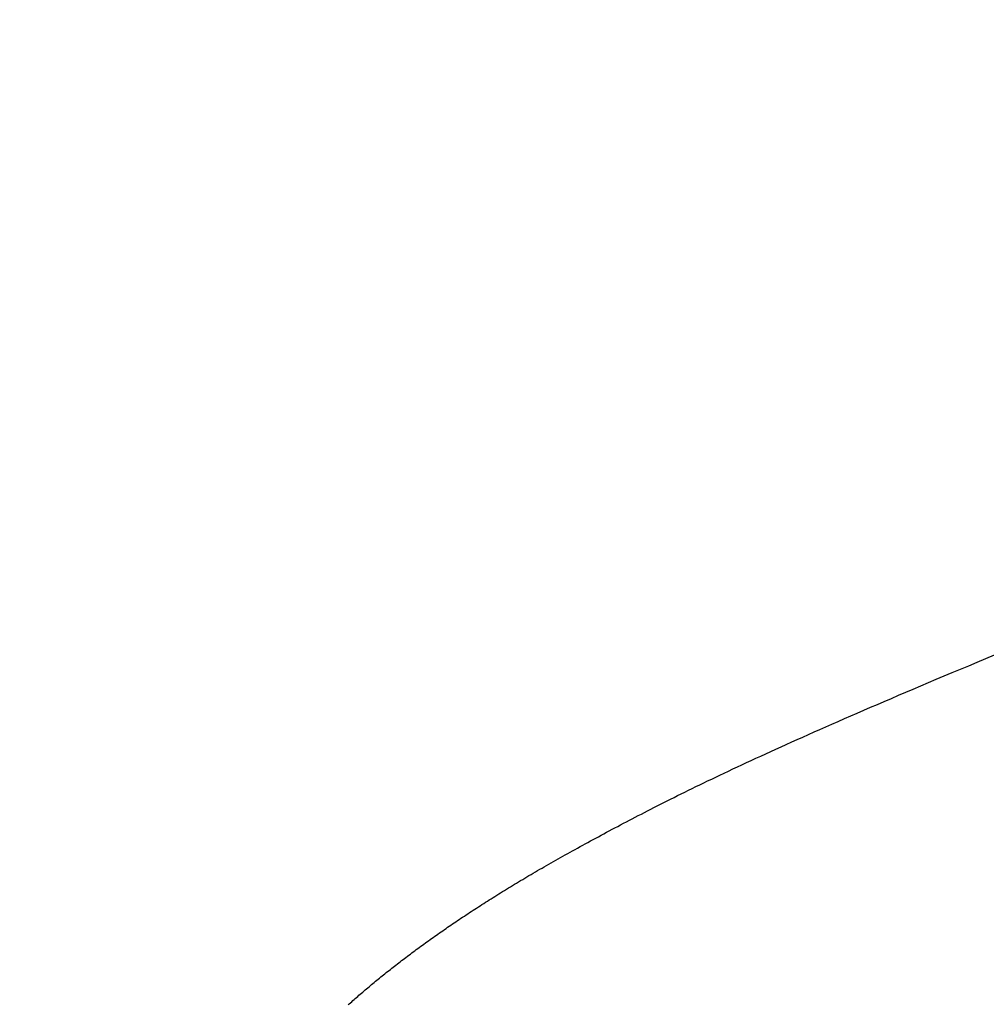
# Model space of a CAD drawing. Extents: x 0 to 60, y -1.5 to 81.5.
# Drawn here: x 7.4 to 7.4, y 40.5 to 40.5 of the extents above; entities that cross this region are included whole.
import ezdxf

# ---------------------------------------------------------------- set-up
doc = ezdxf.new("R2010")
doc.units = 0
doc.header["$MEASUREMENT"] = 0
doc.header["$PDMODE"] = 2
doc.layers.get('0').update_dxf_attribs({"linetype": 'CONTINUOUS'})
doc.layers.get('Defpoints').update_dxf_attribs({"linetype": 'CONTINUOUS'})
doc.layers.add('Dimension', color=2, linetype='CONTINUOUS', lineweight=15)
doc.layers.add('Object', color=7, linetype='CONTINUOUS', lineweight=30)
doc.styles.get("Standard").update_dxf_attribs({"font": 'arial.ttf'})
doc.dimstyles.new('Nabco Dimension Arch Style - Autocad', dxfattribs={"dimscale": 6, "dimtxt": 0.125, "dimasz": 0.125, "dimexe": 0.04, "dimexo": 0.04, "dimgap": 0.04, "dimtad": 0, "dimdec": 4, "dimzin": 4, "dimdsep": 46, "dimlunit": 5, "dimtxsty": 'Standard', "dimcen": 0, "dimclrd": 256, "dimclre": 256, "dimclrt": 256, "dimadec": 1, "dimazin": 1, "dimtm": 1e-09, "dimtfac": 1, "dimtdec": 4, "dimtofl": 0, "dimtmove": 0, "dimatfit": 3, "dimfxl": 0, "dimfrac": 2, "dimtolj": 1, "dimtzin": 4, "dimlwd": -1, "dimlwe": -1, "dimarcsym": 0})

# ---------------------------------------------------------------- blocks, each defined once
blk = doc.blocks.new('GLSTOP')
for p, q in [((-0.388741, 0.141943), (-0.388797, 0.141895)), ((-0.388741, 0.141943), (-0.388797, 0.141895)), ((-0.388685, 0.141992), (-0.388741, 0.141943)), ((-0.388685, 0.141992), (-0.388741, 0.141943)), ((-0.38863, 0.14204), (-0.388685, 0.141992)), ((-0.38863, 0.14204), (-0.388685, 0.141992)), ((-0.388575, 0.142089), (-0.38863, 0.14204)), ((-0.388575, 0.142089), (-0.38863, 0.14204)), ((-0.38852, 0.142137), (-0.388575, 0.142089)), ((-0.38852, 0.142137), (-0.388575, 0.142089)), ((-0.388465, 0.142186), (-0.38852, 0.142137)), ((-0.388465, 0.142186), (-0.38852, 0.142137)), ((-0.388411, 0.142234), (-0.388465, 0.142186)), ((-0.388411, 0.142234), (-0.388465, 0.142186)), ((-0.388356, 0.142282), (-0.388411, 0.142234)), ((-0.388356, 0.142282), (-0.388411, 0.142234)), ((-0.388303, 0.142331), (-0.388356, 0.142282)), ((-0.388303, 0.142331), (-0.388356, 0.142282)), ((-0.389313, 0.141456), (-0.389372, 0.141407)), ((-0.389313, 0.141456), (-0.389372, 0.141407)), ((-0.389255, 0.141505), (-0.389313, 0.141456)), ((-0.389255, 0.141505), (-0.389313, 0.141456)), ((-0.389197, 0.141554), (-0.389255, 0.141505)), ((-0.389197, 0.141554), (-0.389255, 0.141505)), ((-0.389139, 0.141603), (-0.389197, 0.141554)), ((-0.389139, 0.141603), (-0.389197, 0.141554)), ((-0.389081, 0.141651), (-0.389139, 0.141603)), ((-0.389081, 0.141651), (-0.389139, 0.141603)), ((-0.389024, 0.1417), (-0.389081, 0.141651)), ((-0.389024, 0.1417), (-0.389081, 0.141651)), ((-0.388967, 0.141749), (-0.389024, 0.1417)), ((-0.388967, 0.141749), (-0.389024, 0.1417)), ((-0.38891, 0.141798), (-0.388967, 0.141749)), ((-0.38891, 0.141798), (-0.388967, 0.141749)), ((-0.388853, 0.141846), (-0.38891, 0.141798)), ((-0.388853, 0.141846), (-0.38891, 0.141798)), ((-0.388797, 0.141895), (-0.388853, 0.141846)), ((-0.388797, 0.141895), (-0.388853, 0.141846)), ((-0.389852, 0.141014), (-0.389914, 0.140965)), ((-0.389852, 0.141014), (-0.389914, 0.140965)), ((-0.389791, 0.141063), (-0.389852, 0.141014)), ((-0.389791, 0.141063), (-0.389852, 0.141014)), ((-0.389731, 0.141112), (-0.389791, 0.141063)), ((-0.389731, 0.141112), (-0.389791, 0.141063)), ((-0.38967, 0.141162), (-0.389731, 0.141112)), ((-0.38967, 0.141162), (-0.389731, 0.141112)), ((-0.38961, 0.141211), (-0.38967, 0.141162)), ((-0.38961, 0.141211), (-0.38967, 0.141162)), ((-0.38955, 0.14126), (-0.38961, 0.141211)), ((-0.38955, 0.14126), (-0.38961, 0.141211)), ((-0.389491, 0.141309), (-0.38955, 0.14126)), ((-0.389491, 0.141309), (-0.38955, 0.14126)), ((-0.389431, 0.141358), (-0.389491, 0.141309)), ((-0.389431, 0.141358), (-0.389491, 0.141309)), ((-0.389372, 0.141407), (-0.389431, 0.141358)), ((-0.389372, 0.141407), (-0.389431, 0.141358)), ((-0.390415, 0.140569), (-0.390479, 0.140519)), ((-0.390415, 0.140569), (-0.390479, 0.140519)), ((-0.390351, 0.140618), (-0.390415, 0.140569)), ((-0.390351, 0.140618), (-0.390415, 0.140569)), ((-0.390288, 0.140668), (-0.390351, 0.140618)), ((-0.390288, 0.140668), (-0.390351, 0.140618)), ((-0.390225, 0.140717), (-0.390288, 0.140668)), ((-0.390225, 0.140717), (-0.390288, 0.140668)), ((-0.390162, 0.140767), (-0.390225, 0.140717)), ((-0.390162, 0.140767), (-0.390225, 0.140717)), ((-0.390099, 0.140816), (-0.390162, 0.140767)), ((-0.390099, 0.140816), (-0.390162, 0.140767)), ((-0.390037, 0.140866), (-0.390099, 0.140816)), ((-0.390037, 0.140866), (-0.390099, 0.140816)), ((-0.389975, 0.140915), (-0.390037, 0.140866)), ((-0.389975, 0.140915), (-0.390037, 0.140866)), ((-0.389914, 0.140965), (-0.389975, 0.140915)), ((-0.389914, 0.140965), (-0.389975, 0.140915)), ((-0.391, 0.14012), (-0.391067, 0.14007)), ((-0.391, 0.14012), (-0.391067, 0.14007)), ((-0.390934, 0.14017), (-0.391, 0.14012)), ((-0.390934, 0.14017), (-0.391, 0.14012)), ((-0.390868, 0.14022), (-0.390934, 0.14017)), ((-0.390868, 0.14022), (-0.390934, 0.14017)), ((-0.390802, 0.14027), (-0.390868, 0.14022)), ((-0.390802, 0.14027), (-0.390868, 0.14022)), ((-0.390737, 0.14032), (-0.390802, 0.14027)), ((-0.390737, 0.14032), (-0.390802, 0.14027)), ((-0.390672, 0.14037), (-0.390737, 0.14032)), ((-0.390672, 0.14037), (-0.390737, 0.14032)), ((-0.390607, 0.14042), (-0.390672, 0.14037)), ((-0.390607, 0.14042), (-0.390672, 0.14037)), ((-0.390543, 0.140469), (-0.390607, 0.14042)), ((-0.390543, 0.140469), (-0.390607, 0.14042)), ((-0.390479, 0.140519), (-0.390543, 0.140469)), ((-0.390479, 0.140519), (-0.390543, 0.140469)), ((-0.39161, 0.139668), (-0.391679, 0.139618)), ((-0.39161, 0.139668), (-0.391679, 0.139618)), ((-0.391541, 0.139718), (-0.39161, 0.139668)), ((-0.391541, 0.139718), (-0.39161, 0.139668)), ((-0.391473, 0.139769), (-0.391541, 0.139718)), ((-0.391473, 0.139769), (-0.391541, 0.139718)), ((-0.391404, 0.139819), (-0.391473, 0.139769)), ((-0.391404, 0.139819), (-0.391473, 0.139769)), ((-0.391336, 0.139869), (-0.391404, 0.139819)), ((-0.391336, 0.139869), (-0.391404, 0.139819)), ((-0.391268, 0.13992), (-0.391336, 0.139869)), ((-0.391268, 0.13992), (-0.391336, 0.139869)), ((-0.391201, 0.13997), (-0.391268, 0.13992)), ((-0.391201, 0.13997), (-0.391268, 0.13992)), ((-0.391134, 0.14002), (-0.391201, 0.13997)), ((-0.391134, 0.14002), (-0.391201, 0.13997)), ((-0.391067, 0.14007), (-0.391134, 0.14002)), ((-0.391067, 0.14007), (-0.391134, 0.14002)), ((-0.392245, 0.139213), (-0.392317, 0.139162)), ((-0.392245, 0.139213), (-0.392317, 0.139162)), ((-0.392173, 0.139263), (-0.392245, 0.139213)), ((-0.392173, 0.139263), (-0.392245, 0.139213)), ((-0.392101, 0.139314), (-0.392173, 0.139263)), ((-0.392101, 0.139314), (-0.392173, 0.139263)), ((-0.39203, 0.139365), (-0.392101, 0.139314)), ((-0.39203, 0.139365), (-0.392101, 0.139314)), ((-0.39196, 0.139415), (-0.39203, 0.139365)), ((-0.39196, 0.139415), (-0.39203, 0.139365)), ((-0.391889, 0.139466), (-0.39196, 0.139415)), ((-0.391889, 0.139466), (-0.39196, 0.139415)), ((-0.391819, 0.139517), (-0.391889, 0.139466)), ((-0.391819, 0.139517), (-0.391889, 0.139466)), ((-0.391749, 0.139567), (-0.391819, 0.139517)), ((-0.391749, 0.139567), (-0.391819, 0.139517)), ((-0.391679, 0.139618), (-0.391749, 0.139567)), ((-0.391679, 0.139618), (-0.391749, 0.139567)), ((-0.392829, 0.138805), (-0.392904, 0.138754)), ((-0.392829, 0.138805), (-0.392904, 0.138754)), ((-0.392755, 0.138856), (-0.392829, 0.138805)), ((-0.392755, 0.138856), (-0.392829, 0.138805)), ((-0.392681, 0.138907), (-0.392755, 0.138856)), ((-0.392681, 0.138907), (-0.392755, 0.138856)), ((-0.392608, 0.138958), (-0.392681, 0.138907)), ((-0.392608, 0.138958), (-0.392681, 0.138907)), ((-0.392535, 0.139009), (-0.392608, 0.138958)), ((-0.392535, 0.139009), (-0.392608, 0.138958)), ((-0.392462, 0.13906), (-0.392535, 0.139009)), ((-0.392462, 0.13906), (-0.392535, 0.139009)), ((-0.392389, 0.139111), (-0.392462, 0.13906)), ((-0.392389, 0.139111), (-0.392462, 0.13906)), ((-0.392317, 0.139162), (-0.392389, 0.139111)), ((-0.392317, 0.139162), (-0.392389, 0.139111)), ((-0.393512, 0.138343), (-0.39359, 0.138291)), ((-0.393512, 0.138343), (-0.39359, 0.138291)), ((-0.393435, 0.138394), (-0.393512, 0.138343)), ((-0.393435, 0.138394), (-0.393512, 0.138343)), ((-0.393358, 0.138446), (-0.393435, 0.138394)), ((-0.393358, 0.138446), (-0.393435, 0.138394)), ((-0.393281, 0.138497), (-0.393358, 0.138446)), ((-0.393281, 0.138497), (-0.393358, 0.138446)), ((-0.393205, 0.138549), (-0.393281, 0.138497)), ((-0.393205, 0.138549), (-0.393281, 0.138497)), ((-0.393129, 0.1386), (-0.393205, 0.138549)), ((-0.393129, 0.1386), (-0.393205, 0.138549)), ((-0.393054, 0.138651), (-0.393129, 0.1386)), ((-0.393054, 0.138651), (-0.393129, 0.1386)), ((-0.392979, 0.138702), (-0.393054, 0.138651)), ((-0.392979, 0.138702), (-0.393054, 0.138651)), ((-0.392904, 0.138754), (-0.392979, 0.138702)), ((-0.392904, 0.138754), (-0.392979, 0.138702)), ((-0.394226, 0.137874), (-0.394307, 0.137821)), ((-0.394226, 0.137874), (-0.394307, 0.137821)), ((-0.394145, 0.137927), (-0.394226, 0.137874)), ((-0.394145, 0.137927), (-0.394226, 0.137874)), ((-0.394064, 0.137979), (-0.394145, 0.137927)), ((-0.394064, 0.137979), (-0.394145, 0.137927)), ((-0.393984, 0.138031), (-0.394064, 0.137979)), ((-0.393984, 0.138031), (-0.394064, 0.137979)), ((-0.393904, 0.138083), (-0.393984, 0.138031)), ((-0.393904, 0.138083), (-0.393984, 0.138031)), ((-0.393825, 0.138135), (-0.393904, 0.138083)), ((-0.393825, 0.138135), (-0.393904, 0.138083)), ((-0.393746, 0.138187), (-0.393825, 0.138135)), ((-0.393746, 0.138187), (-0.393825, 0.138135)), ((-0.393668, 0.138239), (-0.393746, 0.138187)), ((-0.393668, 0.138239), (-0.393746, 0.138187)), ((-0.39359, 0.138291), (-0.393668, 0.138239)), ((-0.39359, 0.138291), (-0.393668, 0.138239)), ((-0.394892, 0.13745), (-0.394978, 0.137396)), ((-0.394892, 0.13745), (-0.394978, 0.137396)), ((-0.394807, 0.137503), (-0.394892, 0.13745)), ((-0.394807, 0.137503), (-0.394892, 0.13745)), ((-0.394723, 0.137557), (-0.394807, 0.137503)), ((-0.394723, 0.137557), (-0.394807, 0.137503)), ((-0.394639, 0.13761), (-0.394723, 0.137557)), ((-0.394639, 0.13761), (-0.394723, 0.137557)), ((-0.394555, 0.137663), (-0.394639, 0.13761)), ((-0.394555, 0.137663), (-0.394639, 0.13761)), ((-0.394472, 0.137716), (-0.394555, 0.137663)), ((-0.394472, 0.137716), (-0.394555, 0.137663)), ((-0.394389, 0.137769), (-0.394472, 0.137716)), ((-0.394389, 0.137769), (-0.394472, 0.137716)), ((-0.394307, 0.137821), (-0.394389, 0.137769)), ((-0.394307, 0.137821), (-0.394389, 0.137769)), ((-0.395594, 0.137016), (-0.395684, 0.136961)), ((-0.395594, 0.137016), (-0.395684, 0.136961)), ((-0.395504, 0.137071), (-0.395594, 0.137016)), ((-0.395504, 0.137071), (-0.395594, 0.137016)), ((-0.395415, 0.137125), (-0.395504, 0.137071)), ((-0.395415, 0.137125), (-0.395504, 0.137071)), ((-0.395326, 0.13718), (-0.395415, 0.137125)), ((-0.395326, 0.13718), (-0.395415, 0.137125)), ((-0.395238, 0.137234), (-0.395326, 0.13718)), ((-0.395238, 0.137234), (-0.395326, 0.13718)), ((-0.395151, 0.137288), (-0.395238, 0.137234)), ((-0.395151, 0.137288), (-0.395238, 0.137234)), ((-0.395064, 0.137342), (-0.395151, 0.137288)), ((-0.395064, 0.137342), (-0.395151, 0.137288)), ((-0.394978, 0.137396), (-0.395064, 0.137342)), ((-0.394978, 0.137396), (-0.395064, 0.137342)), ((-0.396336, 0.13657), (-0.396432, 0.136513)), ((-0.396336, 0.13657), (-0.396432, 0.136513)), ((-0.396241, 0.136626), (-0.396336, 0.13657)), ((-0.396241, 0.136626), (-0.396336, 0.13657)), ((-0.396146, 0.136682), (-0.396241, 0.136626)), ((-0.396146, 0.136682), (-0.396241, 0.136626)), ((-0.396053, 0.136739), (-0.396146, 0.136682)), ((-0.396053, 0.136739), (-0.396146, 0.136682)), ((-0.39596, 0.136794), (-0.396053, 0.136739)), ((-0.39596, 0.136794), (-0.396053, 0.136739)), ((-0.395867, 0.13685), (-0.39596, 0.136794)), ((-0.395867, 0.13685), (-0.39596, 0.136794)), ((-0.395776, 0.136906), (-0.395867, 0.13685)), ((-0.395776, 0.136906), (-0.395867, 0.13685)), ((-0.395684, 0.136961), (-0.395776, 0.136906)), ((-0.395684, 0.136961), (-0.395776, 0.136906)), ((-0.397123, 0.136109), (-0.397225, 0.13605)), ((-0.397123, 0.136109), (-0.397225, 0.13605)), ((-0.397022, 0.136168), (-0.397123, 0.136109)), ((-0.397022, 0.136168), (-0.397123, 0.136109)), ((-0.396922, 0.136226), (-0.397022, 0.136168)), ((-0.396922, 0.136226), (-0.397022, 0.136168)), ((-0.396823, 0.136284), (-0.396922, 0.136226)), ((-0.396823, 0.136284), (-0.396922, 0.136226)), ((-0.396724, 0.136341), (-0.396823, 0.136284)), ((-0.396724, 0.136341), (-0.396823, 0.136284)), ((-0.396626, 0.136399), (-0.396724, 0.136341)), ((-0.396626, 0.136399), (-0.396724, 0.136341)), ((-0.396528, 0.136456), (-0.396626, 0.136399)), ((-0.396528, 0.136456), (-0.396626, 0.136399)), ((-0.396432, 0.136513), (-0.396528, 0.136456)), ((-0.396432, 0.136513), (-0.396528, 0.136456)), ((-0.397961, 0.135632), (-0.39807, 0.135571)), ((-0.397961, 0.135632), (-0.39807, 0.135571)), ((-0.397854, 0.135693), (-0.397961, 0.135632)), ((-0.397854, 0.135693), (-0.397961, 0.135632)), ((-0.397747, 0.135753), (-0.397854, 0.135693)), ((-0.397747, 0.135753), (-0.397854, 0.135693)), ((-0.397641, 0.135813), (-0.397747, 0.135753)), ((-0.397641, 0.135813), (-0.397747, 0.135753)), ((-0.397536, 0.135873), (-0.397641, 0.135813)), ((-0.397536, 0.135873), (-0.397641, 0.135813)), ((-0.397431, 0.135932), (-0.397536, 0.135873)), ((-0.397431, 0.135932), (-0.397536, 0.135873)), ((-0.397328, 0.135992), (-0.397431, 0.135932)), ((-0.397328, 0.135992), (-0.397431, 0.135932)), ((-0.397225, 0.13605), (-0.397328, 0.135992)), ((-0.397225, 0.13605), (-0.397328, 0.135992)), ((-0.39874, 0.135199), (-0.398855, 0.135136)), ((-0.39874, 0.135199), (-0.398855, 0.135136)), ((-0.398626, 0.135262), (-0.39874, 0.135199)), ((-0.398626, 0.135262), (-0.39874, 0.135199)), ((-0.398513, 0.135324), (-0.398626, 0.135262)), ((-0.398513, 0.135324), (-0.398626, 0.135262)), ((-0.398401, 0.135386), (-0.398513, 0.135324)), ((-0.398401, 0.135386), (-0.398513, 0.135324)), ((-0.398289, 0.135448), (-0.398401, 0.135386)), ((-0.398289, 0.135448), (-0.398401, 0.135386)), ((-0.398179, 0.13551), (-0.398289, 0.135448)), ((-0.398179, 0.13551), (-0.398289, 0.135448)), ((-0.39807, 0.135571), (-0.398179, 0.13551)), ((-0.39807, 0.135571), (-0.398179, 0.13551)), ((-0.399564, 0.134749), (-0.399686, 0.134684)), ((-0.399564, 0.134749), (-0.399686, 0.134684)), ((-0.399443, 0.134815), (-0.399564, 0.134749)), ((-0.399443, 0.134815), (-0.399564, 0.134749)), ((-0.399323, 0.13488), (-0.399443, 0.134815)), ((-0.399323, 0.13488), (-0.399443, 0.134815)), ((-0.399205, 0.134944), (-0.399323, 0.13488)), ((-0.399205, 0.134944), (-0.399323, 0.13488)), ((-0.399087, 0.135008), (-0.399205, 0.134944)), ((-0.399087, 0.135008), (-0.399205, 0.134944)), ((-0.39897, 0.135072), (-0.399087, 0.135008)), ((-0.39897, 0.135072), (-0.399087, 0.135008)), ((-0.398855, 0.135136), (-0.39897, 0.135072)), ((-0.398855, 0.135136), (-0.39897, 0.135072)), ((-0.400309, 0.13435), (-0.400437, 0.134282)), ((-0.400309, 0.13435), (-0.400437, 0.134282)), ((-0.400182, 0.134418), (-0.400309, 0.13435)), ((-0.400182, 0.134418), (-0.400309, 0.13435)), ((-0.400057, 0.134485), (-0.400182, 0.134418)), ((-0.400057, 0.134485), (-0.400182, 0.134418)), ((-0.399932, 0.134552), (-0.400057, 0.134485)), ((-0.399932, 0.134552), (-0.400057, 0.134485)), ((-0.399808, 0.134618), (-0.399932, 0.134552)), ((-0.399808, 0.134618), (-0.399932, 0.134552)), ((-0.399686, 0.134684), (-0.399808, 0.134618)), ((-0.399686, 0.134684), (-0.399808, 0.134618)), ((-0.401228, 0.133867), (-0.401364, 0.133796)), ((-0.401228, 0.133867), (-0.401364, 0.133796)), ((-0.401093, 0.133937), (-0.401228, 0.133867)), ((-0.401093, 0.133937), (-0.401228, 0.133867)), ((-0.40096, 0.134007), (-0.401093, 0.133937)), ((-0.40096, 0.134007), (-0.401093, 0.133937)), ((-0.400827, 0.134076), (-0.40096, 0.134007)), ((-0.400827, 0.134076), (-0.40096, 0.134007)), ((-0.400696, 0.134145), (-0.400827, 0.134076)), ((-0.400696, 0.134145), (-0.400827, 0.134076)), ((-0.400566, 0.134214), (-0.400696, 0.134145)), ((-0.400566, 0.134214), (-0.400696, 0.134145)), ((-0.400437, 0.134282), (-0.400566, 0.134214)), ((-0.400437, 0.134282), (-0.400566, 0.134214)), ((-0.402066, 0.133433), (-0.402212, 0.133359)), ((-0.402066, 0.133433), (-0.402212, 0.133359)), ((-0.401923, 0.133507), (-0.402066, 0.133433)), ((-0.401923, 0.133507), (-0.402066, 0.133433)), ((-0.401781, 0.13358), (-0.401923, 0.133507)), ((-0.401781, 0.13358), (-0.401923, 0.133507)), ((-0.40164, 0.133653), (-0.401781, 0.13358)), ((-0.40164, 0.133653), (-0.401781, 0.13358)), ((-0.401501, 0.133725), (-0.40164, 0.133653)), ((-0.401501, 0.133725), (-0.40164, 0.133653)), ((-0.401364, 0.133796), (-0.401501, 0.133725)), ((-0.401364, 0.133796), (-0.401501, 0.133725)), ((-0.402968, 0.132977), (-0.403125, 0.132899)), ((-0.402968, 0.132977), (-0.403125, 0.132899)), ((-0.402813, 0.133055), (-0.402968, 0.132977)), ((-0.402813, 0.133055), (-0.402968, 0.132977)), ((-0.402659, 0.133132), (-0.402813, 0.133055)), ((-0.402659, 0.133132), (-0.402813, 0.133055)), ((-0.402508, 0.133209), (-0.402659, 0.133132)), ((-0.402508, 0.133209), (-0.402659, 0.133132)), ((-0.402359, 0.133284), (-0.402508, 0.133209)), ((-0.402359, 0.133284), (-0.402508, 0.133209)), ((-0.402212, 0.133359), (-0.402359, 0.133284)), ((-0.402212, 0.133359), (-0.402359, 0.133284)), ((-0.403779, 0.132575), (-0.403949, 0.132492)), ((-0.403779, 0.132575), (-0.403949, 0.132492)), ((-0.403612, 0.132658), (-0.403779, 0.132575)), ((-0.403612, 0.132658), (-0.403779, 0.132575)), ((-0.403447, 0.132739), (-0.403612, 0.132658)), ((-0.403447, 0.132739), (-0.403612, 0.132658)), ((-0.403285, 0.132819), (-0.403447, 0.132739)), ((-0.403285, 0.132819), (-0.403447, 0.132739)), ((-0.403125, 0.132899), (-0.403285, 0.132819)), ((-0.403125, 0.132899), (-0.403285, 0.132819)), ((-0.404838, 0.132062), (-0.405024, 0.131973)), ((-0.404838, 0.132062), (-0.405024, 0.131973)), ((-0.404654, 0.13215), (-0.404838, 0.132062)), ((-0.404654, 0.13215), (-0.404838, 0.132062)), ((-0.404473, 0.132237), (-0.404654, 0.13215)), ((-0.404473, 0.132237), (-0.404654, 0.13215)), ((-0.404296, 0.132323), (-0.404473, 0.132237)), ((-0.404296, 0.132323), (-0.404473, 0.132237)), ((-0.404121, 0.132408), (-0.404296, 0.132323)), ((-0.404121, 0.132408), (-0.404296, 0.132323)), ((-0.403949, 0.132492), (-0.404121, 0.132408)), ((-0.403949, 0.132492), (-0.404121, 0.132408)), ((-0.405801, 0.131605), (-0.406004, 0.13151)), ((-0.405801, 0.131605), (-0.406004, 0.13151)), ((-0.405602, 0.131699), (-0.405801, 0.131605)), ((-0.405602, 0.131699), (-0.405801, 0.131605)), ((-0.405406, 0.131792), (-0.405602, 0.131699)), ((-0.405406, 0.131792), (-0.405602, 0.131699)), ((-0.405214, 0.131883), (-0.405406, 0.131792)), ((-0.405214, 0.131883), (-0.405406, 0.131792)), ((-0.405024, 0.131973), (-0.405214, 0.131883)), ((-0.405024, 0.131973), (-0.405214, 0.131883)), ((-0.406633, 0.131218), (-0.406849, 0.131118)), ((-0.406633, 0.131218), (-0.406849, 0.131118)), ((-0.406419, 0.131317), (-0.406633, 0.131218)), ((-0.406419, 0.131317), (-0.406633, 0.131218)), ((-0.40621, 0.131414), (-0.406419, 0.131317)), ((-0.40621, 0.131414), (-0.406419, 0.131317)), ((-0.406004, 0.13151), (-0.40621, 0.131414)), ((-0.406004, 0.13151), (-0.40621, 0.131414)), ((-0.407522, 0.13081), (-0.407754, 0.130704)), ((-0.407522, 0.13081), (-0.407754, 0.130704)), ((-0.407294, 0.130914), (-0.407522, 0.13081)), ((-0.407294, 0.130914), (-0.407522, 0.13081)), ((-0.40707, 0.131017), (-0.407294, 0.130914)), ((-0.40707, 0.131017), (-0.407294, 0.130914)), ((-0.406849, 0.131118), (-0.40707, 0.131017)), ((-0.406849, 0.131118), (-0.40707, 0.131017)), ((-0.408723, 0.130267), (-0.408976, 0.130154)), ((-0.408723, 0.130267), (-0.408976, 0.130154)), ((-0.408475, 0.130379), (-0.408723, 0.130267)), ((-0.408475, 0.130379), (-0.408723, 0.130267)), ((-0.40823, 0.130489), (-0.408475, 0.130379)), ((-0.40823, 0.130489), (-0.408475, 0.130379)), ((-0.40799, 0.130597), (-0.40823, 0.130489)), ((-0.40799, 0.130597), (-0.40823, 0.130489)), ((-0.407754, 0.130704), (-0.40799, 0.130597)), ((-0.407754, 0.130704), (-0.40799, 0.130597)), ((-0.409495, 0.129924), (-0.409761, 0.129806)), ((-0.409495, 0.129924), (-0.409761, 0.129806)), ((-0.409233, 0.13004), (-0.409495, 0.129924)), ((-0.409233, 0.13004), (-0.409495, 0.129924)), ((-0.408976, 0.130154), (-0.409233, 0.13004)), ((-0.408976, 0.130154), (-0.409233, 0.13004)), ((-0.410588, 0.129442), (-0.410873, 0.129318)), ((-0.410588, 0.129442), (-0.410873, 0.129318)), ((-0.410308, 0.129565), (-0.410588, 0.129442)), ((-0.410308, 0.129565), (-0.410588, 0.129442)), ((-0.410032, 0.129686), (-0.410308, 0.129565)), ((-0.410032, 0.129686), (-0.410308, 0.129565)), ((-0.409761, 0.129806), (-0.410032, 0.129686)), ((-0.409761, 0.129806), (-0.410032, 0.129686)), ((-0.411758, 0.128933), (-0.412063, 0.128802)), ((-0.411758, 0.128933), (-0.412063, 0.128802)), ((-0.411458, 0.129063), (-0.411758, 0.128933)), ((-0.411458, 0.129063), (-0.411758, 0.128933)), ((-0.411163, 0.129191), (-0.411458, 0.129063)), ((-0.411163, 0.129191), (-0.411458, 0.129063)), ((-0.410873, 0.129318), (-0.411163, 0.129191)), ((-0.410873, 0.129318), (-0.411163, 0.129191)), ((-0.412688, 0.128533), (-0.413009, 0.128395)), ((-0.412688, 0.128533), (-0.413009, 0.128395)), ((-0.412373, 0.128668), (-0.412688, 0.128533)), ((-0.412373, 0.128668), (-0.412688, 0.128533)), ((-0.412063, 0.128802), (-0.412373, 0.128668)), ((-0.412063, 0.128802), (-0.412373, 0.128668)), ((-0.413667, 0.128114), (-0.414004, 0.127971)), ((-0.413667, 0.128114), (-0.414004, 0.127971)), ((-0.413336, 0.128256), (-0.413667, 0.128114)), ((-0.413336, 0.128256), (-0.413667, 0.128114)), ((-0.413009, 0.128395), (-0.413336, 0.128256)), ((-0.413009, 0.128395), (-0.413336, 0.128256)), ((-0.414696, 0.127679), (-0.41505, 0.127529)), ((-0.414696, 0.127679), (-0.41505, 0.127529)), ((-0.414347, 0.127826), (-0.414696, 0.127679)), ((-0.414347, 0.127826), (-0.414696, 0.127679)), ((-0.414004, 0.127971), (-0.414347, 0.127826)), ((-0.414004, 0.127971), (-0.414347, 0.127826)), ((-0.415776, 0.127224), (-0.416148, 0.127068)), ((-0.415776, 0.127224), (-0.416148, 0.127068)), ((-0.41541, 0.127378), (-0.415776, 0.127224)), ((-0.41541, 0.127378), (-0.415776, 0.127224)), ((-0.41505, 0.127529), (-0.41541, 0.127378)), ((-0.41505, 0.127529), (-0.41541, 0.127378)), ((-0.416911, 0.12675), (-0.417301, 0.126588)), ((-0.416911, 0.12675), (-0.417301, 0.126588)), ((-0.416526, 0.12691), (-0.416911, 0.12675)), ((-0.416526, 0.12691), (-0.416911, 0.12675)), ((-0.416148, 0.127068), (-0.416526, 0.12691)), ((-0.416148, 0.127068), (-0.416526, 0.12691)), ((-0.417301, 0.126588), (-0.417698, 0.126423)), ((-0.417301, 0.126588), (-0.417698, 0.126423))]:
    blk.add_line(p, q)
blk = doc.blocks.new('EST')
at = {"rotation": 180}
blk.add_blockref('GLSTOP', (1.952161, -0.060302), dxfattribs=at)
blk = doc.blocks.new('*D28')
at = {"layer": 'Defpoints', "color": 0}
for p in [(24.083482, 40.689686), (24.083482, 31.652284), (6.577868, 29.273869)]:
    blk.add_point(p, dxfattribs=at)
at = {"layer": 'Dimension'}
for p, q in [((24.083482, 40.449686), (24.083482, 31.412284)), ((6.577868, 29.513869), (6.577868, 31.892284)), ((7.327868, 31.652284), (12.492258, 31.652284)), ((23.333482, 31.652284), (18.169093, 31.652284))]:
    blk.add_line(p, q, dxfattribs=at)
for points in [[(7.327868, 31.777284), (7.327868, 31.527284), (6.577868, 31.652284)], [(23.333482, 31.777284), (23.333482, 31.527284), (24.083482, 31.652284)]]:
    blk.add_solid(points, dxfattribs=at)
at = {"layer": 'Dimension', "insert": (15.330675, 31.652284), "char_height": 0.48, "attachment_point": 5}
blk.add_mtext('\\A1;DOOR OPENING', dxfattribs=at)

msp = doc.modelspace()

# ---------------------------------------------------------------- block references
at = {"layer": 'Object', "xscale": 0.25, "yscale": 0.25, "zscale": 0.25}
msp.add_blockref('EST', (6.827649, 40.560654), dxfattribs=at)

# ---------------------------------------------------------------- dimensions: what is measured, and where the dimension line sits
at = {"layer": 'Dimension'}
dim = msp.add_linear_dim(base=(24.083482, 31.652284), p1=(6.577868, 29.273869), p2=(24.083482, 40.689686), angle=180, text='DOOR OPENING', dimstyle='Nabco Dimension Arch Style - Autocad', override={"dimtxt": 0.08, "dimpost": '\\X'}, dxfattribs=at)
dim.commit()
dim.dimension.update_dxf_attribs({"geometry": '*D28', "text_midpoint": (15.330675, 31.652284)})

doc.saveas('drawing.dxf')
